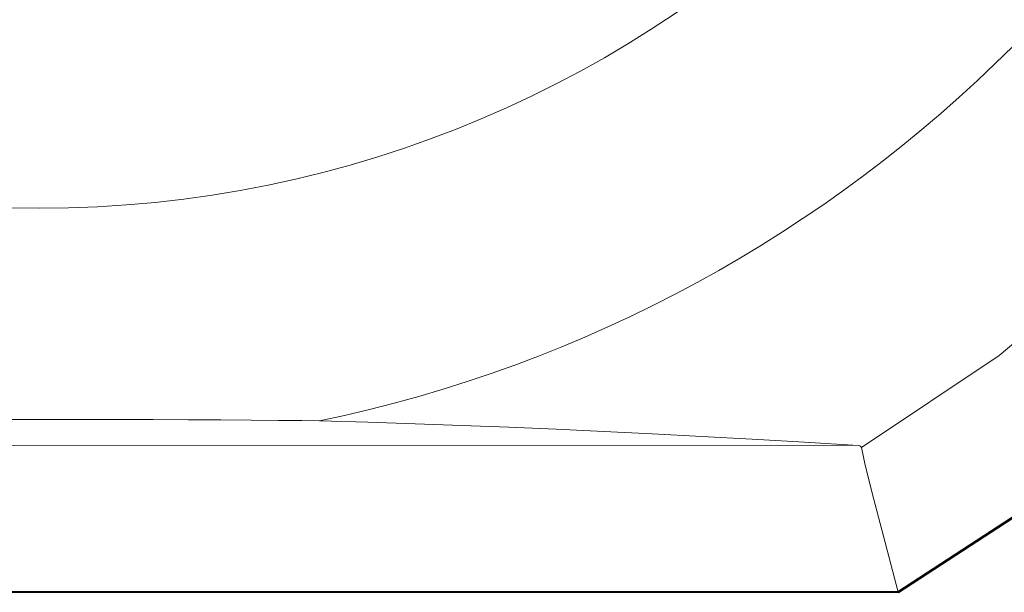
# Model space of a CAD drawing. Extents: x 84 to 504, y 81 to 378.
# Drawn here: x 168 to 174, y 274 to 277 of the extents above; entities that cross this region are included whole.
import ezdxf

# ---------------------------------------------------------------- set-up
doc = ezdxf.new("R2010")
doc.units = 0
doc.header["$MEASUREMENT"] = 0
doc.layers.add('Livello 1', color=7, linetype='CONTINUOUS')

msp = doc.modelspace()

# ---------------------------------------------------------------- linework, layer by layer
at = {"layer": 'Livello 1', "lineweight": 13}
for points, knots in [([(174.8368, 282.9189), (174.8368, 286.5544), (171.8895, 289.5017), (168.254, 289.5017), (168.254, 289.5017), (164.6186, 289.5017), (161.6715, 286.5546), (161.6715, 282.9189), (161.6715, 282.9189), (161.6713, 279.2835), (164.6186, 276.3364), (168.254, 276.3364), (168.254, 276.3364), (171.8895, 276.3364), (174.8366, 279.2835), (174.8368, 282.9189)], [0, 0, 0, 0, 0.25, 0.25, 0.25, 0.25, 0.5, 0.5, 0.5, 0.5, 0.75, 0.75, 0.75, 0.75, 1, 1, 1, 1]), ([(176.2231, 278.1335), (176.2231, 278.1335), (175.4509, 277.0395), (175.4509, 277.0395), (175.4509, 277.0395), (175.4509, 277.0395), (174.6369, 276.1679), (174.6369, 276.1679), (174.6369, 276.1679), (174.6369, 276.1679), (173.8194, 275.4827), (173.8194, 275.4827), (173.8194, 275.4827), (173.8194, 275.4827), (173.0202, 274.9495), (173.0202, 274.9495)], [0, 0, 0, 0, 0.25, 0.25, 0.25, 0.25, 0.5, 0.5, 0.5, 0.5, 0.75, 0.75, 0.75, 0.75, 1, 1, 1, 1]), ([(168.254, 275.1122), (168.254, 275.1122), (167.9979, 275.112), (167.9979, 275.112), (167.9979, 275.112), (167.9979, 275.112), (167.7554, 275.1117), (167.7554, 275.1117), (167.7554, 275.1117), (167.7554, 275.1117), (167.5289, 275.111), (167.5289, 275.111), (167.5289, 275.111), (167.5289, 275.111), (167.3211, 275.1103), (167.3211, 275.1103), (167.3211, 275.1103), (167.3211, 275.1103), (167.1351, 275.1092), (167.1351, 275.1092), (167.1351, 275.1092), (167.1351, 275.1092), (166.971, 275.1082), (166.971, 275.1082), (166.971, 275.1082), (166.971, 275.1082), (166.8311, 275.1067), (166.8311, 275.1067), (166.8311, 275.1067), (166.8311, 275.1067), (166.7168, 275.1053), (166.7168, 275.1053), (166.7168, 275.1053), (166.7168, 275.1053), (166.6287, 275.1036), (166.6287, 275.1036)], [0, 0, 0, 0, 0.111111, 0.111111, 0.111111, 0.111111, 0.222222, 0.222222, 0.222222, 0.222222, 0.333333, 0.333333, 0.333333, 0.333333, 0.444444, 0.444444, 0.444444, 0.444444, 0.555556, 0.555556, 0.555556, 0.555556, 0.666667, 0.666667, 0.666667, 0.666667, 0.777778, 0.777778, 0.777778, 0.777778, 0.888889, 0.888889, 0.888889, 0.888889, 1, 1, 1, 1]), ([(169.8794, 275.1036), (169.8794, 275.1036), (169.7763, 275.1055), (169.7763, 275.1055), (169.7763, 275.1055), (169.7763, 275.1055), (169.6414, 275.1071), (169.6414, 275.1071), (169.6414, 275.1071), (169.6414, 275.1071), (169.4828, 275.1085), (169.4828, 275.1085), (169.4828, 275.1085), (169.4828, 275.1085), (169.307, 275.1096), (169.307, 275.1096), (169.307, 275.1096), (169.307, 275.1096), (169.1177, 275.1106), (169.1177, 275.1106), (169.1177, 275.1106), (169.1177, 275.1106), (168.9147, 275.1111), (168.9147, 275.1111), (168.9147, 275.1111), (168.9147, 275.1111), (168.7, 275.1117), (168.7, 275.1117), (168.7, 275.1117), (168.7, 275.1117), (168.4781, 275.112), (168.4781, 275.112), (168.4781, 275.112), (168.4781, 275.112), (168.254, 275.1122), (168.254, 275.1122)], [0, 0, 0, 0, 0.111111, 0.111111, 0.111111, 0.111111, 0.222222, 0.222222, 0.222222, 0.222222, 0.333333, 0.333333, 0.333333, 0.333333, 0.444444, 0.444444, 0.444444, 0.444444, 0.555556, 0.555556, 0.555556, 0.555556, 0.666667, 0.666667, 0.666667, 0.666667, 0.777778, 0.777778, 0.777778, 0.777778, 0.888889, 0.888889, 0.888889, 0.888889, 1, 1, 1, 1]), ([(169.8794, 275.1036), (169.8794, 275.1036), (170.1584, 275.0958), (170.1584, 275.0958), (170.1584, 275.0958), (170.1584, 275.0958), (170.4328, 275.0872), (170.4328, 275.0872), (170.4328, 275.0872), (170.4328, 275.0872), (170.705, 275.0777), (170.705, 275.0777), (170.705, 275.0777), (170.705, 275.0777), (170.9771, 275.0671), (170.9771, 275.0671), (170.9771, 275.0671), (170.9771, 275.0671), (171.2507, 275.0554), (171.2507, 275.0554), (171.2507, 275.0554), (171.2507, 275.0554), (171.5273, 275.0428), (171.5273, 275.0428), (171.5273, 275.0428), (171.5273, 275.0428), (171.8081, 275.029), (171.8081, 275.029), (171.8081, 275.029), (171.8081, 275.029), (172.0947, 275.014), (172.0947, 275.014), (172.0947, 275.014), (172.0947, 275.014), (172.3881, 274.9976), (172.3881, 274.9976), (172.3881, 274.9976), (172.3881, 274.9976), (172.6899, 274.98), (172.6899, 274.98), (172.6899, 274.98), (172.6899, 274.98), (173.001, 274.961), (173.001, 274.961)], [0, 0, 0, 0, 0.090909, 0.090909, 0.090909, 0.090909, 0.181818, 0.181818, 0.181818, 0.181818, 0.272727, 0.272727, 0.272727, 0.272727, 0.363636, 0.363636, 0.363636, 0.363636, 0.454545, 0.454545, 0.454545, 0.454545, 0.545455, 0.545455, 0.545455, 0.545455, 0.636364, 0.636364, 0.636364, 0.636364, 0.727273, 0.727273, 0.727273, 0.727273, 0.818182, 0.818182, 0.818182, 0.818182, 0.909091, 0.909091, 0.909091, 0.909091, 1, 1, 1, 1]), ([(173.0202, 274.9495), (173.0202, 274.9495), (173.0174, 274.9553), (173.0174, 274.9553), (173.0174, 274.9553), (173.0174, 274.9553), (173.0111, 274.9592), (173.0111, 274.9592), (173.0111, 274.9592), (173.0111, 274.9592), (173.001, 274.961), (173.001, 274.961)], [0, 0, 0, 0, 0.333333, 0.333333, 0.333333, 0.333333, 0.666667, 0.666667, 0.666667, 0.666667, 1, 1, 1, 1]), ([(173.0202, 274.9495), (173.0202, 274.9495), (173.0431, 274.8478), (173.0431, 274.8478), (173.0431, 274.8478), (173.0431, 274.8478), (173.0913, 274.6559), (173.0913, 274.6559), (173.0913, 274.6559), (173.0913, 274.6559), (173.1575, 274.3996), (173.1575, 274.3996), (173.1575, 274.3996), (173.1575, 274.3996), (173.233, 274.1107), (173.233, 274.1107)], [0, 0, 0, 0, 0.25, 0.25, 0.25, 0.25, 0.5, 0.5, 0.5, 0.5, 0.75, 0.75, 0.75, 0.75, 1, 1, 1, 1])]:
    msp.add_open_spline(points, degree=3, knots=knots, dxfattribs=at)
for points in [[(169.8794, 275.1036), (172.9911, 275.7506), (175.4223, 278.182), (176.0694, 281.2936)], [(163.5531, 274.9638), (163.5531, 274.9638), (173.001, 274.961), (173.001, 274.961)], [(163.5531, 274.9638), (163.5531, 274.9638), (173.001, 274.961), (173.001, 274.961)], [(163.5531, 274.9638), (163.5531, 274.9638), (173.001, 274.961), (173.001, 274.961)], [(163.5531, 274.9638), (163.5531, 274.9638), (173.001, 274.961), (173.001, 274.961)], [(163.5531, 274.9638), (163.5531, 274.9638), (173.001, 274.961), (173.001, 274.961)], [(163.5531, 274.9638), (163.5531, 274.9638), (173.001, 274.961), (173.001, 274.961)], [(163.5531, 274.9638), (163.5531, 274.9638), (173.001, 274.961), (173.001, 274.961)], [(163.5531, 274.9638), (163.5531, 274.9638), (173.001, 274.961), (173.001, 274.961)], [(163.5531, 274.9638), (163.5531, 274.9638), (173.001, 274.961), (173.001, 274.961)], [(163.5531, 274.9638), (163.5531, 274.9638), (173.001, 274.961), (173.001, 274.961)], [(163.5531, 274.9638), (163.5531, 274.9638), (173.001, 274.961), (173.001, 274.961)], [(163.5531, 274.9638), (163.5531, 274.9638), (173.001, 274.961), (173.001, 274.961)], [(163.5531, 274.9638), (163.5531, 274.9638), (173.001, 274.961), (173.001, 274.961)], [(163.5531, 274.9638), (163.5531, 274.9638), (173.001, 274.961), (173.001, 274.961)], [(163.5531, 274.9638), (163.5531, 274.9638), (173.001, 274.961), (173.001, 274.961)], [(163.5531, 274.9638), (163.5531, 274.9638), (173.001, 274.961), (173.001, 274.961)], [(163.5531, 274.9638), (163.5531, 274.9638), (173.001, 274.961), (173.001, 274.961)], [(163.5531, 274.9638), (163.5531, 274.9638), (173.001, 274.961), (173.001, 274.961)], [(163.5531, 274.9638), (163.5531, 274.9638), (173.001, 274.961), (173.001, 274.961)], [(163.5531, 274.9638), (163.5531, 274.9638), (173.001, 274.961), (173.001, 274.961)], [(163.5531, 274.9638), (163.5531, 274.9638), (173.001, 274.961), (173.001, 274.961)], [(173.001, 274.961), (173.001, 274.961), (173.001, 274.961), (173.001, 274.961)]]:
    msp.add_open_spline(points, degree=3, dxfattribs=at)
at = {"layer": 'Livello 1', "lineweight": 50}
msp.add_open_spline([(173.233, 274.1107), (173.233, 274.1107), (174.3087, 274.8106), (174.3087, 274.8106), (174.3087, 274.8106), (174.3087, 274.8106), (175.2152, 275.5726), (175.2152, 275.5726), (175.2152, 275.5726), (175.2152, 275.5726), (175.9629, 276.3602), (175.9629, 276.3602), (175.9629, 276.3602), (175.9629, 276.3602), (176.5682, 277.1454), (176.5682, 277.1454), (176.5682, 277.1454), (176.5682, 277.1454), (177.0487, 277.9062), (177.0487, 277.9062)], degree=3, knots=[0, 0, 0, 0, 0.2, 0.2, 0.2, 0.2, 0.4, 0.4, 0.4, 0.4, 0.6, 0.6, 0.6, 0.6, 0.8, 0.8, 0.8, 0.8, 1, 1, 1, 1], dxfattribs=at)
for points in [[(163.2956, 274.1137), (163.2956, 274.1137), (173.233, 274.1107), (173.233, 274.1107)], [(163.2956, 274.1137), (163.2956, 274.1137), (173.233, 274.1107), (173.233, 274.1107)], [(163.2956, 274.1137), (163.2956, 274.1137), (173.233, 274.1107), (173.233, 274.1107)], [(163.2956, 274.1137), (163.2956, 274.1137), (173.233, 274.1107), (173.233, 274.1107)], [(163.2956, 274.1137), (163.2956, 274.1137), (173.233, 274.1107), (173.233, 274.1107)], [(163.2956, 274.1137), (163.2956, 274.1137), (173.233, 274.1107), (173.233, 274.1107)], [(163.2956, 274.1137), (163.2956, 274.1137), (173.233, 274.1107), (173.233, 274.1107)], [(163.2956, 274.1137), (163.2956, 274.1137), (173.233, 274.1107), (173.233, 274.1107)], [(163.2956, 274.1137), (163.2956, 274.1137), (173.233, 274.1107), (173.233, 274.1107)], [(163.2956, 274.1137), (163.2956, 274.1137), (173.233, 274.1107), (173.233, 274.1107)], [(163.2956, 274.1137), (163.2956, 274.1137), (173.233, 274.1107), (173.233, 274.1107)], [(163.2956, 274.1137), (163.2956, 274.1137), (173.233, 274.1107), (173.233, 274.1107)], [(163.2956, 274.1137), (163.2956, 274.1137), (173.233, 274.1107), (173.233, 274.1107)], [(163.2956, 274.1137), (163.2956, 274.1137), (173.233, 274.1107), (173.233, 274.1107)], [(163.2956, 274.1137), (163.2956, 274.1137), (173.233, 274.1107), (173.233, 274.1107)], [(163.2956, 274.1137), (163.2956, 274.1137), (173.233, 274.1107), (173.233, 274.1107)], [(163.2956, 274.1137), (163.2956, 274.1137), (173.233, 274.1107), (173.233, 274.1107)], [(163.2956, 274.1137), (163.2956, 274.1137), (173.233, 274.1107), (173.233, 274.1107)], [(163.2956, 274.1137), (163.2956, 274.1137), (173.233, 274.1107), (173.233, 274.1107)], [(163.2956, 274.1137), (163.2956, 274.1137), (173.233, 274.1107), (173.233, 274.1107)], [(163.2956, 274.1137), (163.2956, 274.1137), (173.233, 274.1107), (173.233, 274.1107)], [(173.233, 274.1107), (173.233, 274.1107), (173.233, 274.1107), (173.233, 274.1107)]]:
    msp.add_open_spline(points, degree=3, dxfattribs=at)

doc.saveas('drawing.dxf')
